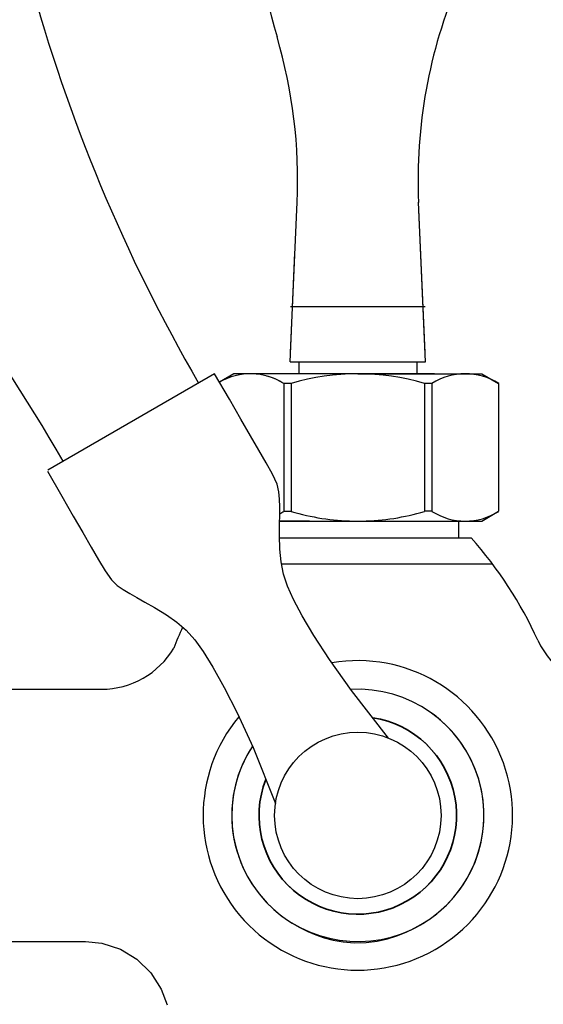
# Model space of a CAD drawing. Units: inches. Extents: x 27992 to 28929, y -2775 to -2250.
# Drawn here: x 28175 to 28237, y -2620 to -2503 of the extents above; entities that cross this region are included whole.
import ezdxf

# ---------------------------------------------------------------- set-up
doc = ezdxf.new("R2010")
doc.units = ezdxf.units.IN
doc.header["$LTSCALE"] = 1.21
doc.header["$MEASUREMENT"] = 0
doc.header["$PDMODE"] = 3
doc.header["$PDSIZE"] = 0.3125
doc.layers.get('0').update_dxf_attribs({"linetype": 'CONTINUOUS'})
doc.layers.get('Defpoints').update_dxf_attribs({"linetype": 'CONTINUOUS', "lineweight": 50})
doc.layers.add('02___PRT_ALL_AXES', color=7, linetype='CONTINUOUS')
doc.layers.add('LK_DXF_CONTINUOUS_LINE', color=7, linetype='CONTINUOUS')
doc.layers.add('标注', color=6, linetype='CONTINUOUS', lineweight=15)
doc.layers.add('粗实线', color=7, linetype='CONTINUOUS', lineweight=35)
doc.styles.get("Standard").update_dxf_attribs({"font": 'arial.ttf'})
doc.dimstyles.new('2', dxfattribs={"dimscale": 1.8, "dimtxt": 8.5, "dimasz": 5, "dimexe": 2, "dimexo": 0, "dimgap": 1, "dimtad": 1, "dimdec": 1, "dimdsep": 46, "dimtxsty": 'Standard', "dimcen": 0, "dimclrt": 7, "dimadec": 1, "dimazin": 2, "dimtfac": 1, "dimtdec": 1, "dimtofl": 0, "dimtmove": 0, "dimatfit": 3, "dimfxl": 0, "dimtolj": 1, "dimtzin": 0, "dimlwd": -1, "dimlwe": -1, "dimarcsym": 0})

# ---------------------------------------------------------------- blocks, each defined once
blk = doc.blocks.new('*D1')
at = {"color": 0}
for p, q in [((28096.88, -2597.82), (28096.88, -2446.08)), ((28332.88, -2597.82), (28332.88, -2446.08)), ((28096.88, -2449.68), (28043.53, -2449.68)), ((28323.88, -2449.68), (28105.88, -2449.68))]:
    blk.add_line(p, q, dxfattribs=at)
for points in [[(28105.88, -2448.18), (28105.88, -2451.18), (28096.88, -2449.68)], [(28323.88, -2448.18), (28323.88, -2451.18), (28332.88, -2449.68)]]:
    blk.add_solid(points, dxfattribs=at)
at = {"layer": 'Defpoints', "color": 0}
for p in [(28332.88, -2449.68), (28096.88, -2597.82), (28332.88, -2597.82)]:
    blk.add_point(p, dxfattribs=at)
at = {"color": 7, "insert": (28062.36, -2440.06), "char_height": 15.3, "attachment_point": 5}
blk.add_mtext('\\A1;236', dxfattribs=at)
blk = doc.blocks.new('*D2')
at = {"color": 0}
for p, q in [((28124.88, -2506.5), (28124.88, -2483.24)), ((28304.88, -2505.14), (28304.88, -2483.24)), ((28124.88, -2486.84), (28042.71, -2486.84)), ((28295.88, -2486.84), (28133.88, -2486.84))]:
    blk.add_line(p, q, dxfattribs=at)
for points in [[(28133.88, -2485.34), (28133.88, -2488.34), (28124.88, -2486.84)], [(28295.88, -2485.34), (28295.88, -2488.34), (28304.88, -2486.84)]]:
    blk.add_solid(points, dxfattribs=at)
at = {"layer": 'Defpoints', "color": 0}
for p in [(28304.88, -2486.84), (28304.88, -2505.14), (28124.88, -2506.5)]:
    blk.add_point(p, dxfattribs=at)
at = {"color": 7, "insert": (28060.67, -2477.23), "char_height": 15.3, "attachment_point": 5}
blk.add_mtext('\\A1;180', dxfattribs=at)
blk = doc.blocks.new('*D4')
at = {"color": 0}
for p, q in [((28306.56, -2249.81), (28008.46, -2249.81)), ((28012.06, -2699.34), (28012.06, -2258.81)), ((28120.47, -2708.34), (28008.46, -2708.34))]:
    blk.add_line(p, q, dxfattribs=at)
for points in [[(28010.56, -2258.81), (28013.56, -2258.81), (28012.06, -2249.81)], [(28010.56, -2699.34), (28013.56, -2699.34), (28012.06, -2708.34)]]:
    blk.add_solid(points, dxfattribs=at)
at = {"layer": 'Defpoints', "color": 0}
for p in [(28012.06, -2249.81), (28306.56, -2249.81), (28120.47, -2708.34)]:
    blk.add_point(p, dxfattribs=at)
at = {"color": 7, "insert": (28002.45, -2479.07), "char_height": 15.3, "attachment_point": 5, "rotation": 90}
blk.add_mtext('\\A1;453', dxfattribs=at)

msp = doc.modelspace()

# ---------------------------------------------------------------- linework, layer by layer
at = {"layer": '02___PRT_ALL_AXES', "color": 7, "linetype": 'Continuous'}
for p, q in [((28206.88, -2542.82), (28207.66, -2524.92)), ((28222.93, -2543.9), (28222.1, -2524.92)), ((28222.88, -2542.82), (28222.1, -2524.92)), ((28206.84, -2543.9), (28214.88, -2543.9)), ((28207.88, -2543.9), (28207.88, -2545.32)), ((28214.88, -2543.9), (28222.93, -2543.9)), ((28221.88, -2543.9), (28221.88, -2545.32)), ((28200.13, -2545.32), (28198.42, -2546.31)), ((28223.98, -2545.32), (28200.13, -2545.32)), ((28214.88, -2545.32), (28229.63, -2545.32)), ((28229.63, -2545.32), (28231.63, -2546.47)), ((28206.08, -2546.47), (28206.08, -2561.66)), ((28206.95, -2546.47), (28206.08, -2546.47)), ((28206.95, -2546.47), (28206.95, -2561.66)), ((28222.82, -2546.47), (28222.82, -2561.66)), ((28223.69, -2546.47), (28222.82, -2546.47)), ((28223.69, -2546.47), (28223.69, -2561.66)), ((28231.63, -2546.47), (28231.63, -2561.66)), ((28206.08, -2561.66), (28206.95, -2561.66)), ((28206.08, -2561.66), (28206.95, -2561.66)), ((28223.69, -2561.66), (28222.82, -2561.66)), ((28229.63, -2562.82), (28231.63, -2561.66)), ((28209.14, -2562.82), (28205.58, -2562.82)), ((28205.58, -2562.82), (28229.63, -2562.82)), ((28226.88, -2564.82), (28226.88, -2562.82)), ((28205.58, -2564.82), (28228.37, -2564.82)), ((28205.58, -2564.82), (28208.18, -2564.82)), ((28205.58, -2564.82), (28226.88, -2564.82))]:
    msp.add_line(p, q, dxfattribs=at)
for centre, radius, start, end in [((28272.43, -2485.53), 70, 180, 196.374), ((28282.44, -2522.29), 60.4, 156.9724, 182.5), ((28147.32, -2522.29), 60.4, 357.5, 16.374), ((28202.11, -2552.67), 7.36, 57.3267, 120.0778), ((28202.11, -2552.67), 7.36, 57.3267, 74.5591), ((28214.88, -2573.05), 27.74, 73.372, 106.628), ((28227.66, -2552.67), 7.36, 57.3267, 122.6733), ((28202.11, -2555.47), 7.36, 298.271, 302.6733), ((28202.11, -2555.47), 7.36, 298.271, 302.6733), ((28214.88, -2535.09), 27.74, 253.372, 268.8907), ((28214.88, -2535.09), 27.74, 271.1093, 286.628), ((28227.66, -2555.47), 7.36, 237.3267, 302.6733), ((28190.87, -2597.89), 50, 24.6999, 41.4096), ((28219.69, -2587.81), 28.47, 154.3021, 159.7165)]:
    msp.add_arc(centre, radius, start, end, dxfattribs=at)
at = {"layer": 'LK_DXF_CONTINUOUS_LINE', "color": 7, "linetype": 'Continuous'}
for p, q in [((28206.88, -2542.82), (28207.66, -2524.92)), ((28206.84, -2543.9), (28207.4, -2530.93)), ((28206.84, -2543.9), (28207.4, -2530.93)), ((28206.88, -2537.31), (28208.38, -2537.31)), ((28206.88, -2537.31), (28222.88, -2537.31)), ((28205.8, -2567.89), (28207.97, -2567.89)), ((28205.8, -2567.89), (28230.88, -2567.89)), ((28152.58, -2582.82), (28184.39, -2582.82)), ((28152.58, -2612.82), (28182.5, -2612.82))]:
    msp.add_line(p, q, dxfattribs=at)
for points in [[(28218.54, -2588.62), (28214.13, -2582.98), (28211.52, -2579.29), (28209.66, -2576.42), (28208.25, -2574.09), (28207.22, -2572.15), (28206.52, -2570.58), (28206.04, -2569.12), (28205.76, -2567.66), (28205.61, -2566.16), (28205.57, -2564.52), (28205.57, -2563.2), (28205.59, -2562.09), (28205.6, -2561.12), (28205.58, -2560.23), (28205.5, -2559.36), (28205.29, -2558.42), (28204.74, -2557.25), (28203.97, -2555.91), (28203.11, -2554.4), (28202.12, -2552.69), (28200.97, -2550.7), (28199.6, -2548.34), (28197.84, -2545.31), (28178.01, -2556.76)], [(28177.97, -2556.89), (28179.67, -2559.85), (28181.03, -2562.22), (28182.18, -2564.2), (28183.16, -2565.91), (28184.04, -2567.42), (28184.81, -2568.75), (28185.56, -2569.82), (28186.26, -2570.47), (28186.98, -2570.97), (28187.74, -2571.43), (28188.58, -2571.91), (28189.56, -2572.45), (28190.7, -2573.1), (28192.1, -2573.96), (28193.33, -2574.84), (28194.44, -2575.81), (28195.47, -2576.96), (28196.49, -2578.35), (28197.64, -2580.21), (28198.96, -2582.6), (28200.51, -2585.64), (28202.41, -2589.75), (28205.09, -2596.4)], [(28207.06, -2610.62), (28207.98, -2611.15), (28208.94, -2611.62), (28209.9, -2612.03), (28210.89, -2612.37), (28211.94, -2612.65), (28213.12, -2612.86), (28214.46, -2612.97), (28215.85, -2612.94), (28217.17, -2612.78), (28218.39, -2612.51), (28219.53, -2612.15), (28220.62, -2611.72), (28221.68, -2611.2), (28222.71, -2610.62)], [(28182.49, -2612.82), (28184.44, -2613.02), (28186.64, -2613.72), (28188.61, -2614.91), (28190.26, -2616.52), (28191.49, -2618.47), (28192.18, -2620.34)]]:
    msp.add_lwpolyline(points, dxfattribs=at)
msp.add_circle((28214.88, -2597.82), 9.9, dxfattribs=at)
msp.add_circle((28214.88, -2597.82), 9.9, dxfattribs=at)
msp.add_circle((28214.88, -2597.82), 9.9, dxfattribs=at)
msp.add_circle((28214.88, -2597.82), 9.9, dxfattribs=at)
for centre, radius, start, end in [((28272.43, -2485.53), 70, 180, 196.374), ((28368.87, -2445.93), 200, 195.1229, 210.159), ((28282.44, -2522.29), 60.4, 156.9724, 182.5), ((28147.32, -2522.29), 60.4, 357.5, 16.374), ((28006.35, -2655.23), 200, 29.841, 44.8771), ((28184.39, -2572.82), 10, 270, 329.2549), ((28245.38, -2572.82), 10, 204.6999, 270), ((28214.88, -2597.82), 18.4, 140.3564, 99.6435), ((28214.88, -2597.82), 15, 146.7471, 93.254), ((28214.88, -2597.82), 15, 301.4529, 56.3976), ((28214.88, -2597.82), 15, 148.6309, 238.5526)]:
    msp.add_arc(centre, radius, start, end, dxfattribs=at)
at = {"layer": '标注', "color": 0, "ltscale": 20}
msp.add_arc((28214.88, -2597.82), 11.75, 158.6619, 63.8861, dxfattribs=at)
at = {"layer": '粗实线'}
msp.add_arc((28214.88, -2597.82), 11.75, 158.6619, 81.3448, dxfattribs=at)

# ---------------------------------------------------------------- dimensions: what is measured, and where the dimension line sits
dim = msp.add_linear_dim(base=(28012.06, -2249.81), p1=(28120.47, -2708.34), p2=(28306.56, -2249.81), angle=90, text='453', dimstyle='2')
dim.commit()
dim.dimension.update_dxf_attribs({"geometry": '*D4', "text_midpoint": (28002.45, -2479.07)})
for base, p1, p2, picture, middle in [((28332.88, -2449.68), (28096.88, -2597.82), (28332.88, -2597.82), '*D1', (28062.36, -2449.68)), ((28304.88, -2486.84), (28124.88, -2506.5), (28304.88, -2505.14), '*D2', (28060.67, -2486.84))]:
    dim = msp.add_linear_dim(base=base, p1=p1, p2=p2, dimstyle='2')
    dim.commit()
    dim.dimension.update_dxf_attribs({"geometry": picture, "text_midpoint": middle, "dimtype": 160})

doc.saveas('drawing.dxf')
